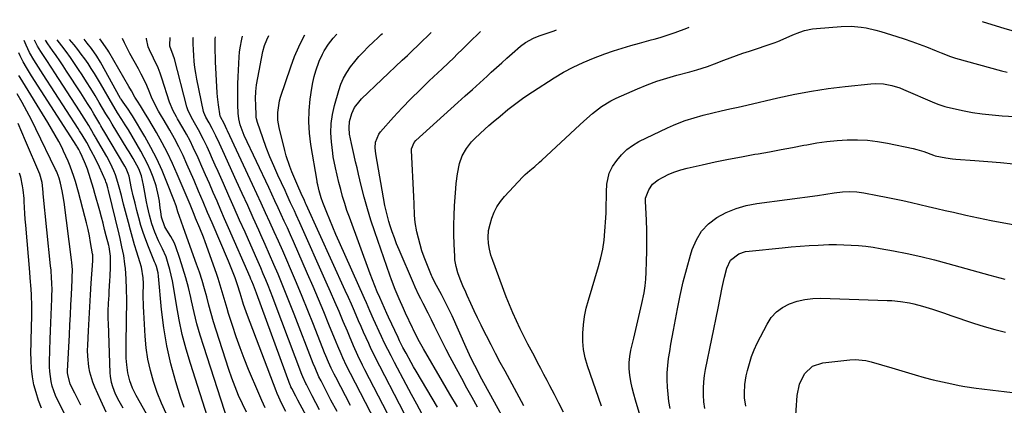
# Model space of a CAD drawing. Units: inches. Extents: x 1846868 to 1852104, y 405299 to 410700.
# Drawn here: x 1849923 to 1850349, y 410500 to 410666 of the extents above; entities that cross this region are included whole.
import ezdxf

# ---------------------------------------------------------------- set-up
doc = ezdxf.new("R2010")
doc.units = ezdxf.units.IN
doc.header["$MEASUREMENT"] = 0
doc.layers.add('7', color=7, linetype='Continuous')
doc.layers.add('8', color=7, linetype='Continuous')

msp = doc.modelspace()

# ---------------------------------------------------------------- linework, layer by layer
at = {"layer": '7', "color": 18}
for points in [[(1850158.23, 410496.59, 1844), (1850156.3, 410500.39, 1844), (1850154.34, 410504.17, 1844), (1850152.38, 410507.95, 1844), (1850151.18, 410510.26, 1844), (1850149.81, 410512.88, 1844), (1850148.44, 410515.49, 1844), (1850147.05, 410518.11, 1844), (1850145.66, 410520.72, 1844), (1850144.28, 410523.33, 1844), (1850142.91, 410525.96, 1844), (1850141.56, 410528.59, 1844), (1850139.51, 410532.67, 1844), (1850137.88, 410536.06, 1844), (1850136.32, 410539.49, 1844), (1850134.87, 410542.96, 1844), (1850133.49, 410546.46, 1844), (1850127.62, 410562.11, 1844), (1850126.82, 410564.55, 1844), (1850126.22, 410567.05, 1844), (1850125.83, 410569.59, 1844), (1850125.69, 410572.15, 1844), (1850125.86, 410575.14, 1844), (1850126.46, 410577.85, 1844), (1850127.26, 410580.48, 1844), (1850128.24, 410583.04, 1844), (1850129.43, 410585.47, 1844), (1850130.95, 410587.71, 1844), (1850132.69, 410589.83, 1844), (1850140.73, 410598.35, 1844), (1850141.7, 410599.33, 1844), (1850143.73, 410601.18, 1844), (1850145.86, 410602.92, 1844), (1850147.96, 410604.71, 1844), (1850148.97, 410605.64, 1844), (1850165.34, 410620.88, 1844), (1850167.15, 410622.53, 1844), (1850170.85, 410625.74, 1844), (1850174.69, 410628.76, 1844), (1850178.84, 410631.29, 1844), (1850181.04, 410632.36, 1844), (1850190.31, 410636.42, 1844), (1850194.49, 410638.13, 1844), (1850198.71, 410639.71, 1844), (1850203, 410641.08, 1844), (1850207.34, 410642.32, 1844), (1850212.95, 410643.77, 1844), (1850216.08, 410644.64, 1844), (1850220.71, 410646.14, 1844), (1850223.76, 410647.25, 1844), (1850227.73, 410648.8, 1844), (1850230.48, 410649.86, 1844), (1850233.23, 410650.88, 1844), (1850236.01, 410651.86, 1844), (1850238.79, 410652.81, 1844), (1850249.48, 410656.35, 1844), (1850251.1, 410656.91, 1844), (1850254.79, 410658.54, 1844), (1850257.69, 410659.81, 1844), (1850260.64, 410660.95, 1844), (1850262.71, 410661.63, 1844), (1850266.17, 410662.39, 1844), (1850267.93, 410662.6, 1844), (1850278.52, 410663.49, 1844), (1850282.86, 410663.6, 1844), (1850287.18, 410663.18, 1844), (1850289.33, 410662.8, 1844), (1850293.57, 410661.83, 1844), (1850295.67, 410661.24, 1844), (1850302.61, 410659.14, 1844), (1850305.87, 410658.1, 1844), (1850309.1, 410657.01, 1844), (1850312.3, 410655.83, 1844), (1850315.48, 410654.59, 1844), (1850319.75, 410652.86, 1844), (1850321.81, 410652.03, 1844), (1850325.95, 410650.43, 1844), (1850328.08, 410649.78, 1844), (1850347.94, 410644.29, 1844), (1850350.47, 410643.67, 1844)], [(1850339.7, 410665.58, 1842), (1850349.42, 410662.55, 1842), (1850353.1, 410661.6, 1842), (1850356.85, 410661.02, 1842), (1850358.84, 410660.9, 1842), (1850362.42, 410661.06, 1842), (1850367.06, 410661.92, 1842), (1850369.71, 410662.83, 1842), (1850371.02, 410663.34, 1842), (1850374.63, 410664.68, 1842), (1850377.49, 410665.71, 1842), (1850379.36, 410666.37, 1842)], [(1850060.2, 410496.78, 1822), (1850057.56, 410501.81, 1822), (1850053.26, 410510.06, 1822), (1850052.34, 410511.9, 1822), (1850050.66, 410515.68, 1822), (1850049.9, 410517.59, 1822), (1850041.63, 410538.96, 1822), (1850039.94, 410543.29, 1822), (1850038.21, 410547.62, 1822), (1850036.45, 410551.93, 1822), (1850034.66, 410556.22, 1822), (1850032.83, 410560.51, 1822), (1850030.99, 410564.78, 1822), (1850029.11, 410569.04, 1822), (1850027.22, 410573.29, 1822), (1850026.28, 410575.37, 1822), (1850023.9, 410580.65, 1822), (1850021.51, 410585.93, 1822), (1850019.11, 410591.21, 1822), (1850016.71, 410596.48, 1822), (1850010.71, 410609.63, 1822), (1850009.23, 410612.85, 1822), (1850007.74, 410616.06, 1822), (1850006.18, 410619.23, 1822), (1850004.79, 410621.73, 1822), (1850003.36, 410624.2, 1822), (1850002.49, 410626.21, 1822), (1850002.39, 410626.63, 1822), (1849999.53, 410640.68, 1822), (1849999.06, 410643.2, 1822), (1849998.66, 410645.74, 1822), (1849998.36, 410648.28, 1822), (1849998.12, 410650.84, 1822), (1849997.98, 410653.4, 1822), (1849997.91, 410655.97, 1822), (1849997.94, 410658.53, 1822), (1849997.96, 410658.84, 1822)], [(1850065.98, 410499.41, 1824), (1850059.61, 410511.66, 1824), (1850058.96, 410512.96, 1824), (1850057.69, 410515.57, 1824), (1850056.51, 410518.23, 1824), (1850055.39, 410520.91, 1824), (1850054.84, 410522.26, 1824), (1850050.02, 410534.42, 1824), (1850047.59, 410540.48, 1824), (1850045.13, 410546.53, 1824), (1850042.61, 410552.55, 1824), (1850040.05, 410558.55, 1824), (1850038.45, 410562.27, 1824), (1850036.66, 410566.4, 1824), (1850034.84, 410570.53, 1824), (1850033, 410574.64, 1824), (1850031.15, 410578.74, 1824), (1850029.27, 410582.83, 1824), (1850027.38, 410586.92, 1824), (1850025.49, 410591.01, 1824), (1850023.58, 410595.09, 1824), (1850012.69, 410618.34, 1824), (1850012.41, 410618.93, 1824), (1850011.24, 410621.39, 1824), (1850009.69, 410624.28, 1824), (1850009.61, 410624.59, 1824), (1850008.79, 410629.48, 1824), (1850008.39, 410632.98, 1824), (1850008.27, 410634.73, 1824), (1850007.57, 410648.08, 1824), (1850007.49, 410649.8, 1824), (1850007.41, 410653.25, 1824), (1850007.42, 410658.11, 1824), (1850007.53, 410659.03, 1824)], [(1850078.96, 410488.18, 1826), (1850065.96, 410513.26, 1826), (1850064.29, 410516.62, 1826), (1850062.71, 410520.01, 1826), (1850061.95, 410521.73, 1826), (1850060.48, 410525.17, 1826), (1850059.77, 410526.91, 1826), (1850056.7, 410534.45, 1826), (1850054.45, 410539.95, 1826), (1850052.16, 410545.44, 1826), (1850049.82, 410550.9, 1826), (1850047.45, 410556.35, 1826), (1850041.3, 410570.37, 1826), (1850040, 410573.31, 1826), (1850038.69, 410576.25, 1826), (1850037.36, 410579.17, 1826), (1850036.02, 410582.1, 1826), (1850034.67, 410585.01, 1826), (1850033.32, 410587.93, 1826), (1850031.96, 410590.84, 1826), (1850030.59, 410593.75, 1826), (1850020, 410616.22, 1826), (1850019.49, 410617.37, 1826), (1850018.22, 410620.95, 1826), (1850017.68, 410623.42, 1826), (1850017.43, 410625.93, 1826), (1850017.28, 410629.47, 1826), (1850017.2, 410632.51, 1826), (1850017.18, 410635.55, 1826), (1850017.24, 410638.59, 1826), (1850017.37, 410641.62, 1826), (1850017.84, 410650.35, 1826), (1850017.99, 410652.26, 1826), (1850018.21, 410654.15, 1826), (1850018.92, 410657.89, 1826), (1850019.25, 410659.26, 1826)], [(1850091.86, 410477.01, 1828), (1850072.31, 410514.87, 1828), (1850071.27, 410516.91, 1828), (1850069.27, 410521.04, 1828), (1850067.37, 410525.22, 1828), (1850065.55, 410529.42, 1828), (1850064.66, 410531.54, 1828), (1850062.87, 410535.83, 1828), (1850061.08, 410540.09, 1828), (1850059.26, 410544.34, 1828), (1850057.42, 410548.57, 1828), (1850055.55, 410552.8, 1828), (1850044.1, 410578.43, 1828), (1850042.51, 410581.94, 1828), (1850041.71, 410583.7, 1828), (1850040.1, 410587.19, 1828), (1850038.48, 410590.69, 1828), (1850037.67, 410592.44, 1828), (1850034.57, 410599.13, 1828), (1850032.81, 410603.09, 1828), (1850031.13, 410607.09, 1828), (1850029.56, 410611.13, 1828), (1850028.08, 410615.21, 1828), (1850025.75, 410621.91, 1828), (1850025.34, 410623.43, 1828), (1850025.23, 410624.2, 1828), (1850025.16, 410624.99, 1828), (1850024.96, 410629.36, 1828), (1850024.93, 410632.33, 1828), (1850025.05, 410635.29, 1828), (1850025.38, 410638.23, 1828), (1850025.85, 410641.16, 1828), (1850028.12, 410652.66, 1828), (1850028.78, 410655.17, 1828), (1850029.72, 410657.59, 1828), (1850030.71, 410659.49, 1828)], [(1850097.12, 410495.68, 1832), (1850094.74, 410499.95, 1832), (1850092.4, 410504.24, 1832), (1850090.09, 410508.55, 1832), (1850085.03, 410518.11, 1832), (1850083.59, 410520.88, 1832), (1850082.17, 410523.67, 1832), (1850080.8, 410526.48, 1832), (1850079.46, 410529.3, 1832), (1850078.47, 410531.43, 1832), (1850076.84, 410534.98, 1832), (1850076.05, 410536.76, 1832), (1850074.47, 410540.33, 1832), (1850072.89, 410543.9, 1832), (1850072.09, 410545.68, 1832), (1850061.05, 410570.32, 1832), (1850059.67, 410573.44, 1832), (1850058.33, 410576.57, 1832), (1850057.03, 410579.73, 1832), (1850055.76, 410582.89, 1832), (1850054.03, 410587.28, 1832), (1850053.33, 410589.26, 1832), (1850052.49, 410592.3, 1832), (1850051.84, 410594.91, 1832), (1850051.62, 410595.96, 1832), (1850051.53, 410596.49, 1832), (1850048.82, 410612.3, 1832), (1850048.21, 410617.22, 1832), (1850047.93, 410622.13, 1832), (1850048.11, 410627.05, 1832), (1850048.6, 410631.98, 1832), (1850049.31, 410636.71, 1832), (1850049.77, 410639.25, 1832), (1850050.34, 410641.76, 1832), (1850051.07, 410644.23, 1832), (1850052.53, 410648.36, 1832), (1850053.87, 410651.43, 1832), (1850054.67, 410652.9, 1832), (1850056.47, 410655.73, 1832), (1850058.54, 410658.37, 1832), (1850060.13, 410660.07, 1832)], [(1850103.72, 410498.7, 1834), (1850094.5, 410514.23, 1834), (1850093.37, 410516.16, 1834), (1850092.26, 410518.1, 1834), (1850090.1, 410522.02, 1834), (1850088.77, 410524.53, 1834), (1850087.31, 410527.42, 1834), (1850086.61, 410528.88, 1834), (1850082.48, 410537.64, 1834), (1850081.7, 410539.31, 1834), (1850080.7, 410541.55, 1834), (1850078.73, 410546.1, 1834), (1850077.65, 410548.67, 1834), (1850076.6, 410551.24, 1834), (1850075.58, 410553.84, 1834), (1850074.59, 410556.44, 1834), (1850065.55, 410580.88, 1834), (1850064.5, 410583.87, 1834), (1850063.51, 410586.88, 1834), (1850062.62, 410589.92, 1834), (1850061.79, 410592.97, 1834), (1850061.03, 410595.98, 1834), (1850060.24, 410599.12, 1834), (1850059.47, 410602.27, 1834), (1850058.55, 410607.04, 1834), (1850058.34, 410608.64, 1834), (1850057.77, 410613.47, 1834), (1850057.54, 410617.47, 1834), (1850057.64, 410621.44, 1834), (1850058.2, 410625.38, 1834), (1850059.09, 410629.28, 1834), (1850060.96, 410635.72, 1834), (1850061.91, 410638.43, 1834), (1850063.04, 410641.05, 1834), (1850064.44, 410643.53, 1834), (1850066.03, 410645.92, 1834), (1850066.09, 410646, 1834), (1850067.84, 410648.23, 1834), (1850069.67, 410650.4, 1834), (1850071.6, 410652.48, 1834), (1850073.6, 410654.5, 1834), (1850076.13, 410656.92, 1834), (1850077.72, 410658.43, 1834), (1850079.31, 410659.94, 1834), (1850079.86, 410660.46, 1834)], [(1850112.33, 410498.81, 1836), (1850109.12, 410504.36, 1836), (1850105.9, 410509.89, 1836), (1850097.69, 410523.89, 1836), (1850097.1, 410524.92, 1836), (1850095.93, 410527.01, 1836), (1850094.03, 410530.64, 1836), (1850093.13, 410532.52, 1836), (1850092.91, 410532.99, 1836), (1850089.89, 410539.41, 1836), (1850088.95, 410541.44, 1836), (1850087.13, 410545.52, 1836), (1850085.39, 410549.64, 1836), (1850083.78, 410553.8, 1836), (1850083.03, 410555.9, 1836), (1850076.52, 410574.6, 1836), (1850074.87, 410579.57, 1836), (1850073.33, 410584.58, 1836), (1850071.94, 410589.62, 1836), (1850070.65, 410594.7, 1836), (1850069.49, 410599.6, 1836), (1850068.86, 410602.25, 1836), (1850068.24, 410604.9, 1836), (1850067.62, 410607.55, 1836), (1850067.01, 410610.2, 1836), (1850066.4, 410612.81, 1836), (1850065.65, 410616.87, 1836), (1850065.41, 410619.6, 1836), (1850065.64, 410622.3, 1836), (1850066.57, 410625.79, 1836), (1850067.75, 410628.41, 1836), (1850070.17, 410631.43, 1836), (1850070.86, 410632.12, 1836), (1850088.45, 410648.8, 1836), (1850090.68, 410650.93, 1836), (1850092.91, 410653.06, 1836), (1850095.13, 410655.2, 1836), (1850097.34, 410657.34, 1836), (1850099.18, 410659.14, 1836), (1850100.98, 410660.87, 1836)], [(1850121.04, 410498.7, 1838), (1850118.75, 410502.83, 1838), (1850116.47, 410506.97, 1838), (1850114.2, 410511.11, 1838), (1850111.94, 410515.26, 1838), (1850110.88, 410517.22, 1838), (1850109.17, 410520.4, 1838), (1850107.5, 410523.6, 1838), (1850105.87, 410526.82, 1838), (1850104.26, 410530.06, 1838), (1850102.48, 410533.71, 1838), (1850101.07, 410536.54, 1838), (1850099.64, 410539.35, 1838), (1850097.49, 410543.57, 1838), (1850096.5, 410545.55, 1838), (1850095.66, 410547.25, 1838), (1850094.06, 410550.69, 1838), (1850093.3, 410552.42, 1838), (1850087.08, 410566.82, 1838), (1850086.02, 410569.37, 1838), (1850085.02, 410571.95, 1838), (1850084.1, 410574.55, 1838), (1850083.24, 410577.18, 1838), (1850082.66, 410579.05, 1838), (1850081.7, 410582.49, 1838), (1850080.97, 410585.98, 1838), (1850076.98, 410608.36, 1838), (1850076.75, 410610.89, 1838), (1850076.93, 410613.42, 1838), (1850078.28, 410616.86, 1838), (1850079.04, 410617.86, 1838), (1850084.69, 410624.17, 1838), (1850088.42, 410628.22, 1838), (1850092.23, 410632.2, 1838), (1850096.14, 410636.08, 1838), (1850100.12, 410639.9, 1838), (1850105.77, 410645.16, 1838), (1850108.34, 410647.59, 1838), (1850110.88, 410650.05, 1838), (1850112.14, 410651.29, 1838), (1850114.67, 410653.77, 1838), (1850115.93, 410655.01, 1838), (1850118.88, 410657.91, 1838), (1850120.71, 410659.69, 1838), (1850122.4, 410661.3, 1838)], [(1850141.11, 410499.31, 1842), (1850132.96, 410514.24, 1842), (1850130.91, 410518.05, 1842), (1850128.88, 410521.88, 1842), (1850126.9, 410525.72, 1842), (1850124.94, 410529.58, 1842), (1850124.14, 410531.18, 1842), (1850122.61, 410534.26, 1842), (1850121.11, 410537.35, 1842), (1850119.64, 410540.45, 1842), (1850118.18, 410543.56, 1842), (1850116.58, 410547.03, 1842), (1850115.95, 410548.41, 1842), (1850114.7, 410551.19, 1842), (1850113.47, 410554.05, 1842), (1850112.5, 410556.8, 1842), (1850111.74, 410559.62, 1842), (1850111.29, 410562.49, 1842), (1850111.17, 410563.94, 1842), (1850110.93, 410569.3, 1842), (1850110.81, 410573.44, 1842), (1850110.79, 410577.57, 1842), (1850110.91, 410581.71, 1842), (1850111.13, 410585.84, 1842), (1850111.67, 410593.38, 1842), (1850111.85, 410595.49, 1842), (1850112.36, 410599.7, 1842), (1850113.2, 410604.15, 1842), (1850114.44, 410607.52, 1842), (1850116.26, 410610.65, 1842), (1850118.5, 410613.49, 1842), (1850119.76, 410614.81, 1842), (1850122.39, 410617.31, 1842), (1850125.99, 410620.57, 1842), (1850127.82, 410622.17, 1842), (1850130.79, 410624.7, 1842), (1850134.17, 410627.47, 1842), (1850137.62, 410630.15, 1842), (1850141.18, 410632.68, 1842), (1850144.8, 410635.12, 1842), (1850154.2, 410641.17, 1842), (1850158.3, 410643.62, 1842), (1850162.48, 410645.88, 1842), (1850166.81, 410647.87, 1842), (1850171.22, 410649.68, 1842), (1850176.24, 410651.54, 1842), (1850179.95, 410652.85, 1842), (1850183.69, 410654.1, 1842), (1850187.46, 410655.23, 1842), (1850191.25, 410656.28, 1842), (1850196.23, 410657.59, 1842), (1850197.55, 410657.95, 1842), (1850200.19, 410658.7, 1842), (1850202.8, 410659.5, 1842), (1850206.69, 410660.85, 1842), (1850211.69, 410662.7, 1842), (1850212.65, 410663.08, 1842)], [(1849988.64, 410476.38, 1802), (1849973.21, 410503.81, 1802), (1849971.65, 410506.92, 1802), (1849970.4, 410510.18, 1802), (1849969.52, 410513.55, 1802), (1849969.08, 410517, 1802), (1849968.92, 410519.94, 1802), (1849968.82, 410524.23, 1802), (1849968.83, 410526.38, 1802), (1849969.1, 410545.19, 1802), (1849969.07, 410549.71, 1802), (1849968.84, 410554.23, 1802), (1849968.52, 410558.75, 1802), (1849968.34, 410560.63, 1802), (1849967.81, 410564.34, 1802), (1849967.04, 410568.03, 1802), (1849966.2, 410571.7, 1802), (1849965.76, 410573.53, 1802), (1849961.21, 410592.48, 1802), (1849960.93, 410593.57, 1802), (1849960.45, 410595.19, 1802), (1849960.06, 410596.25, 1802), (1849959.85, 410596.77, 1802), (1849957.26, 410602.62, 1802), (1849955.6, 410606.16, 1802), (1849953.77, 410609.62, 1802), (1849951.77, 410613.22, 1802), (1849949.78, 410616.52, 1802), (1849948.65, 410618.35, 1802), (1849948.07, 410619.26, 1802), (1849932.92, 410642.72, 1802), (1849930.91, 410645.85, 1802), (1849928.93, 410648.99, 1802), (1849927.06, 410652.19, 1802), (1849925.49, 410655.39, 1802), (1849924.61, 410657.39, 1802)], [(1849986.22, 410495.91, 1804), (1849984.11, 410500.44, 1804), (1849982.28, 410505.09, 1804), (1849980.65, 410509.83, 1804), (1849979.33, 410514.65, 1804), (1849978.26, 410519.53, 1804), (1849977.55, 410524.46, 1804), (1849977.08, 410529.45, 1804), (1849976.48, 410539.87, 1804), (1849976.36, 410542.33, 1804), (1849976.26, 410547.25, 1804), (1849976.32, 410552.24, 1804), (1849976.26, 410554.63, 1804), (1849975.47, 410559.34, 1804), (1849974.82, 410561.64, 1804), (1849973.52, 410565.72, 1804), (1849972.53, 410568.91, 1804), (1849971.57, 410572.11, 1804), (1849970.67, 410575.33, 1804), (1849969.81, 410578.56, 1804), (1849967.74, 410586.56, 1804), (1849966.79, 410590.27, 1804), (1849965.85, 410593.98, 1804), (1849965.3, 410595.98, 1804), (1849964.19, 410599.29, 1804), (1849963.55, 410600.91, 1804), (1849962.1, 410604.08, 1804), (1849960.45, 410607.16, 1804), (1849955.64, 410615.5, 1804), (1849955.46, 410615.81, 1804), (1849954.74, 410617.04, 1804), (1849952.63, 410620.57, 1804), (1849950.68, 410623.78, 1804), (1849948.66, 410626.96, 1804), (1849937.97, 410643.43, 1804), (1849936.73, 410645.33, 1804), (1849934.21, 410649.14, 1804), (1849931.92, 410652.56, 1804), (1849930.49, 410654.86, 1804), (1849929.25, 410657.27, 1804), (1849929.16, 410657.48, 1804)], [(1849993.92, 410498.56, 1806), (1849992.37, 410503.09, 1806), (1849990.32, 410509.74, 1806), (1849988.2, 410517.43, 1806), (1849986.42, 410525.19, 1806), (1849985.13, 410533.04, 1806), (1849984.18, 410540.96, 1806), (1849982.9, 410555.34, 1806), (1849982.69, 410556.88, 1806), (1849982.01, 410559.61, 1806), (1849981.52, 410560.75, 1806), (1849981.26, 410561.32, 1806), (1849981.14, 410561.61, 1806), (1849978.52, 410568.04, 1806), (1849977.33, 410571.13, 1806), (1849976.22, 410574.24, 1806), (1849975.23, 410577.39, 1806), (1849974.32, 410580.57, 1806), (1849973.48, 410583.81, 1806), (1849972.69, 410586.98, 1806), (1849971.94, 410590.17, 1806), (1849971.23, 410593.37, 1806), (1849970.1, 410598.6, 1806), (1849969.79, 410599.76, 1806), (1849968.91, 410601.98, 1806), (1849968.33, 410603.03, 1806), (1849959.22, 410618.32, 1806), (1849958.96, 410618.76, 1806), (1849957.92, 410620.51, 1806), (1849957.4, 410621.38, 1806), (1849954.92, 410625.57, 1806), (1849953.54, 410627.88, 1806), (1849952.13, 410630.17, 1806), (1849950.7, 410632.44, 1806), (1849949.24, 410634.7, 1806), (1849943.07, 410644.14, 1806), (1849941.57, 410646.39, 1806), (1849940.06, 410648.63, 1806), (1849938.51, 410650.85, 1806), (1849936.95, 410653.06, 1806), (1849934.88, 410655.93, 1806), (1849933.86, 410657.49, 1806), (1849933.9, 410657.58, 1806)], [(1850005.17, 410491.29, 1808), (1849996.69, 410517.58, 1808), (1849994.84, 410523.84, 1808), (1849993.17, 410530.16, 1808), (1849991.81, 410536.54, 1808), (1849990.64, 410542.97, 1808), (1849989.39, 410550.86, 1808), (1849988.94, 410553.37, 1808), (1849988.42, 410555.85, 1808), (1849987.78, 410558.32, 1808), (1849987.08, 410560.76, 1808), (1849986.12, 410563.81, 1808), (1849984.61, 410567.28, 1808), (1849982.89, 410570.67, 1808), (1849981.24, 410574.43, 1808), (1849979.95, 410578.07, 1808), (1849978.93, 410581.81, 1808), (1849978.09, 410585.6, 1808), (1849977.72, 410587.5, 1808), (1849976.72, 410593.12, 1808), (1849976.43, 410594.77, 1808), (1849975.53, 410598.85, 1808), (1849974.33, 410601.9, 1808), (1849971.93, 410606.27, 1808), (1849970.22, 410609.13, 1808), (1849969.36, 410610.56, 1808), (1849962.81, 410621.16, 1808), (1849961.43, 410623.41, 1808), (1849960.09, 410625.68, 1808), (1849957.22, 410630.59, 1808), (1849955.42, 410633.6, 1808), (1849953.6, 410636.59, 1808), (1849951.72, 410639.55, 1808), (1849949.81, 410642.49, 1808), (1849948.24, 410644.87, 1808), (1849946.48, 410647.46, 1808), (1849944.69, 410650.03, 1808), (1849942.84, 410652.56, 1808), (1849940.95, 410655.07, 1808), (1849938.94, 410657.68, 1808)], [(1850020.97, 410496.55, 1812), (1850019.21, 410500.15, 1812), (1850017.58, 410503.81, 1812), (1850016.04, 410507.5, 1812), (1850014.65, 410511.25, 1812), (1850013.34, 410515.04, 1812), (1850007.86, 410532.06, 1812), (1850006.75, 410535.62, 1812), (1850005.69, 410539.19, 1812), (1850004.69, 410542.78, 1812), (1850003.74, 410546.39, 1812), (1850002.76, 410549.99, 1812), (1850001.72, 410553.56, 1812), (1850000.58, 410557.11, 1812), (1849999.37, 410560.64, 1812), (1849993.73, 410576.28, 1812), (1849992.64, 410579.14, 1812), (1849991.31, 410583.19, 1812), (1849990.49, 410585.8, 1812), (1849989.55, 410588.37, 1812), (1849986.54, 410596.09, 1812), (1849984.41, 410601.16, 1812), (1849982.13, 410606.16, 1812), (1849979.6, 410611.04, 1812), (1849976.91, 410615.84, 1812), (1849971.64, 410624.73, 1812), (1849971.05, 410625.7, 1812), (1849969.78, 410627.59, 1812), (1849967.51, 410630.65, 1812), (1849966.67, 410631.96, 1812), (1849966.47, 410632.29, 1812), (1849957.69, 410647.97, 1812), (1849956.14, 410650.55, 1812), (1849953.83, 410653.84, 1812), (1849951.92, 410656.21, 1812), (1849950.62, 410657.91, 1812)], [(1850029.03, 410498.46, 1814), (1850027.62, 410501.56, 1814), (1850026.26, 410504.67, 1814), (1850021.9, 410515.06, 1814), (1850020, 410519.73, 1814), (1850018.2, 410524.44, 1814), (1850016.52, 410529.2, 1814), (1850014.93, 410533.99, 1814), (1850013.24, 410539.3, 1814), (1850012.57, 410541.46, 1814), (1850011.29, 410545.79, 1814), (1850010.05, 410550.13, 1814), (1850008.69, 410554.44, 1814), (1850007.96, 410556.58, 1814), (1850003.11, 410570.21, 1814), (1850002.38, 410572.21, 1814), (1850000.82, 410576.16, 1814), (1849998.96, 410580.55, 1814), (1849998.33, 410582.03, 1814), (1849996.83, 410585.73, 1814), (1849996.52, 410586.47, 1814), (1849991.02, 410599.58, 1814), (1849988.98, 410604.17, 1814), (1849986.82, 410608.71, 1814), (1849984.48, 410613.15, 1814), (1849982.02, 410617.53, 1814), (1849978.65, 410623.24, 1814), (1849976.87, 410626.19, 1814), (1849975.03, 410629.09, 1814), (1849973.73, 410631.11, 1814), (1849972.66, 410632.89, 1814), (1849971.11, 410635.61, 1814), (1849970.07, 410637.42, 1814), (1849961.35, 410652.42, 1814), (1849960.86, 410653.23, 1814), (1849958.14, 410657.09, 1814), (1849957.51, 410658.04, 1814)], [(1850038.03, 410496.89, 1816), (1850036.3, 410500.15, 1816), (1850034.26, 410504.63, 1816), (1850033.81, 410505.78, 1816), (1850021.41, 410538.4, 1816), (1850020.82, 410540, 1816), (1850019.71, 410543.2, 1816), (1850018.62, 410546.63, 1816), (1850018.18, 410548.07, 1816), (1850017.11, 410551.67, 1816), (1850016.06, 410554.64, 1816), (1850014.69, 410558.28, 1816), (1850013.2, 410561.88, 1816), (1850006.04, 410578.43, 1816), (1850004.09, 410583, 1816), (1850002.17, 410587.59, 1816), (1850000.24, 410592.18, 1816), (1849998.28, 410596.75, 1816), (1849995.19, 410603.88, 1816), (1849993.48, 410607.63, 1816), (1849991.68, 410611.34, 1816), (1849989.74, 410614.99, 1816), (1849987.71, 410618.58, 1816), (1849984.87, 410623.41, 1816), (1849984.2, 410624.56, 1816), (1849982.87, 410626.86, 1816), (1849980.98, 410630.38, 1816), (1849979.89, 410632.81, 1816), (1849978.84, 410635.38, 1816), (1849977.77, 410637.87, 1816), (1849976.64, 410640.34, 1816), (1849975.42, 410642.77, 1816), (1849974.15, 410645.18, 1816), (1849970.5, 410651.8, 1816), (1849969.29, 410654.05, 1816), (1849968.12, 410656.32, 1816), (1849967.31, 410658.24, 1816)], [(1850072.89, 410446.84, 1818), (1850043.28, 410501.69, 1818), (1850042.3, 410503.52, 1818), (1850040.55, 410506.85, 1818), (1850040.23, 410507.53, 1818), (1850040.08, 410507.88, 1818), (1850040.01, 410508.05, 1818), (1850039.94, 410508.23, 1818), (1850025.3, 410548.03, 1818), (1850023.97, 410551.49, 1818), (1850023.26, 410553.21, 1818), (1850022.9, 410554.06, 1818), (1850022.53, 410554.91, 1818), (1850013.16, 410576.37, 1818), (1850011.5, 410580.17, 1818), (1850009.85, 410583.97, 1818), (1850008.21, 410587.78, 1818), (1850006.58, 410591.59, 1818), (1850004.91, 410595.46, 1818), (1850003.28, 410599.19, 1818), (1850001.65, 410602.91, 1818), (1850000, 410606.63, 1818), (1849997.95, 410611.09, 1818), (1849996.52, 410613.98, 1818), (1849995, 410616.82, 1818), (1849993.4, 410619.63, 1818), (1849991.16, 410623.45, 1818), (1849990.65, 410624.33, 1818), (1849989.18, 410627, 1818), (1849987.62, 410630.73, 1818), (1849984.3, 410641.06, 1818), (1849983.53, 410643.29, 1818), (1849982.69, 410645.49, 1818), (1849980.75, 410649.79, 1818), (1849978.98, 410653.38, 1818), (1849978.4, 410654.7, 1818), (1849977.62, 410658.16, 1818), (1849977.62, 410658.44, 1818)], [(1849960.25, 410496.59, 1798), (1849957.92, 410501.56, 1798), (1849955.33, 410507.31, 1798), (1849954.46, 410509.47, 1798), (1849953.14, 410513.92, 1798), (1849952.69, 410516.21, 1798), (1849952.22, 410520.84, 1798), (1849952.17, 410523.17, 1798), (1849952.22, 410525.51, 1798), (1849952.53, 410531.71, 1798), (1849952.81, 410536.89, 1798), (1849953.1, 410542.08, 1798), (1849953.42, 410547.26, 1798), (1849953.76, 410552.44, 1798), (1849954.41, 410562.05, 1798), (1849954.45, 410562.8, 1798), (1849954.44, 410563.94, 1798), (1849954.37, 410564.69, 1798), (1849954.32, 410565.06, 1798), (1849953.46, 410569.98, 1798), (1849952.93, 410572.8, 1798), (1849952.35, 410575.62, 1798), (1849951.7, 410578.42, 1798), (1849951, 410581.2, 1798), (1849948.23, 410591.72, 1798), (1849946.93, 410596.29, 1798), (1849946.2, 410598.55, 1798), (1849944.62, 410603.02, 1798), (1849943.74, 410605.23, 1798), (1849941.76, 410609.53, 1798), (1849941.07, 410610.9, 1798), (1849939.63, 410613.69, 1798), (1849938.14, 410616.44, 1798), (1849936.58, 410619.16, 1798), (1849934.96, 410621.85, 1798), (1849922.89, 410641.33, 1798), (1849922.36, 410642.2, 1798)], [(1850174.73, 410499.13, 1846), (1850168.68, 410516.62, 1846), (1850167.7, 410520.09, 1846), (1850166.99, 410523.6, 1846), (1850166.68, 410527.16, 1846), (1850166.65, 410530.77, 1846), (1850166.95, 410534.39, 1846), (1850167.43, 410537.97, 1846), (1850168.18, 410541.51, 1846), (1850169.1, 410545.01, 1846), (1850173.49, 410559.53, 1846), (1850174.5, 410563.31, 1846), (1850175.32, 410567.13, 1846), (1850175.88, 410571, 1846), (1850176.26, 410574.9, 1846), (1850176.63, 410580.71, 1846), (1850176.74, 410582.75, 1846), (1850176.84, 410586.86, 1846), (1850176.87, 410588.91, 1846), (1850176.92, 410591.86, 1846), (1850177.11, 410595.19, 1846), (1850178.01, 410600.01, 1846), (1850179.53, 410602.88, 1846), (1850181.37, 410605.48, 1846), (1850183.41, 410607.94, 1846), (1850185.66, 410610.16, 1846), (1850188.22, 410612.01, 1846), (1850190.99, 410613.62, 1846), (1850203.39, 410619.58, 1846), (1850205.88, 410620.71, 1846), (1850208.39, 410621.76, 1846), (1850210.95, 410622.7, 1846), (1850214.92, 410623.98, 1846), (1850218.79, 410625.09, 1846), (1850222.94, 410626.13, 1846), (1850226.62, 410626.97, 1846), (1850230.31, 410627.78, 1846), (1850233.99, 410628.58, 1846), (1850237.67, 410629.43, 1846), (1850251.19, 410632.59, 1846), (1850258.42, 410634.14, 1846), (1850265.68, 410635.51, 1846), (1850272.99, 410636.6, 1846), (1850280.33, 410637.5, 1846), (1850291.4, 410638.66, 1846), (1850293.22, 410638.77, 1846), (1850296.85, 410638.61, 1846), (1850300.44, 410637.93, 1846), (1850303.93, 410636.85, 1846), (1850305.63, 410636.18, 1846), (1850319.04, 410630.39, 1846), (1850320.88, 410629.62, 1846), (1850323.4, 410628.76, 1846), (1850324.04, 410628.6, 1846), (1850331.18, 410627.07, 1846), (1850335.41, 410626.27, 1846), (1850339.66, 410625.6, 1846), (1850343.94, 410625.14, 1846), (1850348.23, 410624.81, 1846), (1850369.86, 410623.68, 1846)], [(1849949.18, 410499.51, 1796), (1849947.86, 410502.11, 1796), (1849946.56, 410504.71, 1796), (1849944.64, 410508.62, 1796), (1849943.53, 410512.82, 1796), (1849943.5, 410513.55, 1796), (1849943.51, 410514.28, 1796), (1849944.26, 410529.98, 1796), (1849944.47, 410534.31, 1796), (1849944.68, 410538.64, 1796), (1849944.91, 410542.96, 1796), (1849945.14, 410547.29, 1796), (1849945.49, 410553.78, 1796), (1849945.54, 410554.86, 1796), (1849945.55, 410558.12, 1796), (1849945.33, 410561.37, 1796), (1849945.21, 410562.45, 1796), (1849941.99, 410587.41, 1796), (1849941.48, 410590.68, 1796), (1849941.17, 410592.3, 1796), (1849940.43, 410595.6, 1796), (1849939.79, 410597.86, 1796), (1849938.95, 410600.06, 1796), (1849938.64, 410600.78, 1796), (1849938.31, 410601.49, 1796), (1849929.78, 410619.18, 1796), (1849927.87, 410623.02, 1796), (1849925.9, 410626.82, 1796), (1849923.82, 410630.58, 1796), (1849921.68, 410634.29, 1796)], [(1849948.8, 410482.85, 1794), (1849939.14, 410501.88, 1794), (1849938.25, 410503.82, 1794), (1849936.86, 410507.82, 1794), (1849936.35, 410509.89, 1794), (1849935.76, 410514.1, 1794), (1849935.66, 410516.22, 1794), (1849935.66, 410518.35, 1794), (1849936, 410528.19, 1794), (1849936.13, 410531.68, 1794), (1849936.26, 410535.18, 1794), (1849936.4, 410538.67, 1794), (1849936.54, 410542.17, 1794), (1849936.68, 410545.6, 1794), (1849936.73, 410547.37, 1794), (1849936.75, 410549.15, 1794), (1849936.67, 410552.71, 1794), (1849936.58, 410554.49, 1794), (1849936.32, 410558.04, 1794), (1849936.15, 410559.81, 1794), (1849932.93, 410590.96, 1794), (1849932.85, 410591.78, 1794), (1849932.5, 410595.93, 1794), (1849931.51, 410599.51, 1794), (1849925.28, 410614.02, 1794), (1849923.66, 410617.74, 1794), (1849922.01, 410621.45, 1794)], [(1850192.4, 410492.04, 1848), (1850189.46, 410501.72, 1848), (1850188.71, 410504.39, 1848), (1850188.04, 410507.08, 1848), (1850187.49, 410509.79, 1848), (1850187.02, 410512.52, 1848), (1850186.77, 410515.26, 1848), (1850186.73, 410517.99, 1848), (1850187.01, 410520.71, 1848), (1850187.49, 410523.42, 1848), (1850188.7, 410528.53, 1848), (1850189.59, 410532.3, 1848), (1850190.48, 410536.06, 1848), (1850191.35, 410539.83, 1848), (1850192.22, 410543.6, 1848), (1850193.2, 410548.24, 1848), (1850193.67, 410551.17, 1848), (1850193.97, 410554.13, 1848), (1850194.15, 410557.1, 1848), (1850194.3, 410561.73, 1848), (1850194.4, 410566.2, 1848), (1850194.43, 410570.67, 1848), (1850194.35, 410575.13, 1848), (1850194.21, 410579.6, 1848), (1850193.84, 410587.91, 1848), (1850193.84, 410589.15, 1848), (1850195.18, 410592.69, 1848), (1850196.88, 410595.25, 1848), (1850199.3, 410597.14, 1848), (1850201.42, 410598.29, 1848), (1850203.92, 410599.52, 1848), (1850206.48, 410600.61, 1848), (1850209.12, 410601.47, 1848), (1850211.81, 410602.18, 1848), (1850218.36, 410603.62, 1848), (1850224.03, 410604.83, 1848), (1850229.71, 410605.99, 1848), (1850235.4, 410607.08, 1848), (1850241.11, 410608.12, 1848), (1850242.58, 410608.38, 1848), (1850247.55, 410609.27, 1848), (1850252.53, 410610.18, 1848), (1850257.49, 410611.1, 1848), (1850262.46, 410612.05, 1848), (1850263.71, 410612.29, 1848), (1850268.06, 410613.03, 1848), (1850272.42, 410613.65, 1848), (1850276.8, 410614.06, 1848), (1850281.2, 410614.35, 1848), (1850285.6, 410614.38, 1848), (1850289.98, 410614.19, 1848), (1850294.34, 410613.67, 1848), (1850298.67, 410612.94, 1848), (1850309.76, 410610.63, 1848), (1850311.29, 410610.27, 1848), (1850314.3, 410609.38, 1848), (1850318.51, 410607.8, 1848), (1850319.34, 410607.48, 1848), (1850323.84, 410606.6, 1848), (1850326.72, 410606.22, 1848), (1850328.17, 410606.08, 1848), (1850336.45, 410605.46, 1848), (1850342.04, 410605.01, 1848), (1850347.63, 410604.52, 1848), (1850353.21, 410603.97, 1848)], [(1849932.19, 410498.35, 1792), (1849930.86, 410501.62, 1792), (1849929.81, 410504.99, 1792), (1849928.93, 410508.42, 1792), (1849928.31, 410511.9, 1792), (1849927.85, 410515.41, 1792), (1849927.65, 410518.94, 1792), (1849927.61, 410522.48, 1792), (1849927.7, 410526.37, 1792), (1849927.77, 410529.05, 1792), (1849927.83, 410531.72, 1792), (1849927.91, 410534.4, 1792), (1849927.98, 410537.07, 1792), (1849928.03, 410539.96, 1792), (1849928.02, 410542.42, 1792), (1849927.85, 410547.33, 1792), (1849927.69, 410549.79, 1792), (1849927.34, 410554.69, 1792), (1849927.13, 410557.15, 1792), (1849925.37, 410577.51, 1792), (1849925.16, 410580.04, 1792), (1849924.97, 410582.57, 1792), (1849924.82, 410585.11, 1792), (1849924.68, 410587.64, 1792), (1849924.61, 410589, 1792), (1849924.28, 410592.7, 1792), (1849924, 410594.53, 1792), (1849923.21, 410598.17, 1792), (1849922.71, 410599.95, 1792)], [(1850219.44, 410498.11, 1852), (1850219.1, 410500.98, 1852), (1850218.91, 410503.86, 1852), (1850218.91, 410506.9, 1852), (1850219.05, 410509.63, 1852), (1850219.38, 410512.35, 1852), (1850219.84, 410515.05, 1852), (1850225.29, 410541.5, 1852), (1850226.2, 410546.01, 1852), (1850227.07, 410550.53, 1852), (1850227.58, 410553.08, 1852), (1850228.02, 410555.03, 1852), (1850229.08, 410558.9, 1852), (1850230.69, 410562.39, 1852), (1850234.28, 410565.05, 1852), (1850237.18, 410566.01, 1852), (1850238.7, 410566.26, 1852), (1850252.94, 410567.69, 1852), (1850256.86, 410568.05, 1852), (1850260.77, 410568.38, 1852), (1850264.69, 410568.63, 1852), (1850268.62, 410568.85, 1852), (1850273.28, 410569.03, 1852), (1850276.47, 410569.07, 1852), (1850279.66, 410569.01, 1852), (1850282.84, 410568.88, 1852), (1850286.02, 410568.65, 1852), (1850289.19, 410568.34, 1852), (1850292.35, 410567.9, 1852), (1850295.49, 410567.39, 1852), (1850301.17, 410566.35, 1852), (1850307.12, 410565.18, 1852), (1850313.05, 410563.89, 1852), (1850318.95, 410562.44, 1852), (1850324.81, 410560.89, 1852), (1850343.01, 410555.78, 1852), (1850345.16, 410555.19, 1852), (1850349.46, 410554.05, 1852)], [(1850237.31, 410499.09, 1854), (1850236.76, 410502.82, 1854), (1850236.66, 410504.71, 1854), (1850236.84, 410508.5, 1854), (1850237.46, 410512.24, 1854), (1850238.01, 410514.64, 1854), (1850238.81, 410517.66, 1854), (1850239.75, 410520.62, 1854), (1850240.92, 410523.51, 1854), (1850242.23, 410526.34, 1854), (1850246.44, 410534.62, 1854), (1850248.31, 410537.46, 1854), (1850250.5, 410539.94, 1854), (1850253.17, 410541.88, 1854), (1850256.17, 410543.46, 1854), (1850259.49, 410544.54, 1854), (1850262.84, 410545.33, 1854), (1850266.27, 410545.71, 1854), (1850269.75, 410545.82, 1854), (1850298.53, 410544.92, 1854), (1850300.47, 410544.83, 1854), (1850304.32, 410544.48, 1854), (1850308.14, 410543.89, 1854), (1850310.03, 410543.5, 1854), (1850313.75, 410542.47, 1854), (1850318.06, 410541.09, 1854), (1850320.72, 410540.22, 1854), (1850323.38, 410539.34, 1854), (1850326.03, 410538.44, 1854), (1850335.93, 410535.07, 1854), (1850340.5, 410533.63, 1854), (1850345.11, 410532.32, 1854), (1850349.77, 410531.23, 1854)], [(1850258.57, 410491.03, 1856), (1850259.51, 410503.8, 1856), (1850260.51, 410508.68, 1856), (1850262.71, 410513.16, 1856), (1850266.13, 410516.44, 1856), (1850270.62, 410517.95, 1856), (1850282.31, 410519.18, 1856), (1850284.63, 410519.29, 1856), (1850289.22, 410518.9, 1856), (1850291.49, 410518.4, 1856), (1850296, 410517.1, 1856), (1850300.5, 410515.76, 1856), (1850310.56, 410512.71, 1856), (1850314.5, 410511.57, 1856), (1850318.47, 410510.53, 1856), (1850322.46, 410509.61, 1856), (1850326.48, 410508.77, 1856), (1850329.72, 410508.14, 1856), (1850332.14, 410507.71, 1856), (1850336.99, 410506.94, 1856), (1850339.42, 410506.62, 1856), (1850344.29, 410506.02, 1856), (1850349.17, 410505.45, 1856), (1850360.12, 410504.17, 1856)]]:
    msp.add_polyline3d(points, dxfattribs=at)
at = {"layer": '8', "color": 18}
for points in [[(1850095.74, 410483.64, 1830), (1850078.67, 410516.48, 1830), (1850077.43, 410518.9, 1830), (1850076.23, 410521.32, 1830), (1850075.05, 410523.77, 1830), (1850073.9, 410526.22, 1830), (1850072.78, 410528.69, 1830), (1850071.67, 410531.16, 1830), (1850070.58, 410533.65, 1830), (1850069.51, 410536.14, 1830), (1850067.75, 410540.22, 1830), (1850066.43, 410543.23, 1830), (1850065.1, 410546.24, 1830), (1850063.75, 410549.24, 1830), (1850046.86, 410586.45, 1830), (1850046.59, 410587.04, 1830), (1850046.05, 410588.2, 1830), (1850044.71, 410591.11, 1830), (1850043.2, 410594.44, 1830), (1850041.88, 410597.45, 1830), (1850040.62, 410600.49, 1830), (1850039.73, 410602.79, 1830), (1850038.2, 410607.46, 1830), (1850037.55, 410609.84, 1830), (1850035.13, 410619.67, 1830), (1850034.57, 410622.96, 1830), (1850034.51, 410626.29, 1830), (1850035.29, 410631.23, 1830), (1850035.76, 410632.83, 1830), (1850040.19, 410646.01, 1830), (1850041.83, 410650.39, 1830), (1850043.65, 410654.69, 1830), (1850045.74, 410658.87, 1830), (1850046.26, 410659.79, 1830)], [(1850139.39, 410481.02, 1840), (1850122.24, 410512.17, 1840), (1850121.42, 410513.68, 1840), (1850119.82, 410516.74, 1840), (1850119.04, 410518.28, 1840), (1850117.55, 410521.39, 1840), (1850116.11, 410524.53, 1840), (1850110.03, 410538.19, 1840), (1850108.95, 410540.54, 1840), (1850107.82, 410542.87, 1840), (1850106.64, 410545.17, 1840), (1850105.41, 410547.44, 1840), (1850103.23, 410551.36, 1840), (1850101.92, 410553.79, 1840), (1850101.34, 410555.05, 1840), (1850101.08, 410555.69, 1840), (1850097.97, 410563.66, 1840), (1850097, 410566.35, 1840), (1850096.14, 410569.07, 1840), (1850095.42, 410571.83, 1840), (1850094.8, 410574.63, 1840), (1850094.07, 410578.68, 1840), (1850093.72, 410581.86, 1840), (1850093.54, 410586.68, 1840), (1850093.41, 410589.88, 1840), (1850092.46, 410609.83, 1840), (1850092.48, 410610.45, 1840), (1850093.56, 410613.26, 1840), (1850094.39, 410614.17, 1840), (1850112.45, 410630.48, 1840), (1850115.63, 410633.36, 1840), (1850118.81, 410636.23, 1840), (1850121.99, 410639.11, 1840), (1850125.17, 410641.99, 1840), (1850127.01, 410643.67, 1840), (1850129.27, 410645.71, 1840), (1850131.53, 410647.75, 1840), (1850133.79, 410649.78, 1840), (1850136.05, 410651.81, 1840), (1850139.61, 410654.94, 1840), (1850141.77, 410656.51, 1840), (1850145.28, 410658.44, 1840), (1850147.77, 410659.42, 1840), (1850154.29, 410661.61, 1840), (1850155.3, 410661.95, 1840)], [(1850012.97, 410492.75, 1810), (1850002.47, 410524.94, 1810), (1850000.95, 410529.84, 1810), (1849999.54, 410534.77, 1810), (1849998.28, 410539.75, 1810), (1849997.13, 410544.75, 1810), (1849996.82, 410546.23, 1810), (1849995.82, 410550.49, 1810), (1849994.72, 410554.73, 1810), (1849993.45, 410558.91, 1810), (1849992.08, 410563.07, 1810), (1849990.16, 410568.53, 1810), (1849989.61, 410569.91, 1810), (1849988.28, 410572.54, 1810), (1849986.42, 410575.36, 1810), (1849985.55, 410576.75, 1810), (1849984.12, 410580.98, 1810), (1849983.81, 410583.37, 1810), (1849983.63, 410584.85, 1810), (1849983.26, 410587.85, 1810), (1849982.92, 410590.08, 1810), (1849981.86, 410594.44, 1810), (1849980.55, 410598.21, 1810), (1849979.38, 410601.12, 1810), (1849978.12, 410603.97, 1810), (1849976.71, 410606.76, 1810), (1849975.2, 410609.5, 1810), (1849969.81, 410618.69, 1810), (1849968.44, 410620.95, 1810), (1849967.02, 410623.18, 1810), (1849965.14, 410626.08, 1810), (1849963.45, 410628.84, 1810), (1849963.05, 410629.54, 1810), (1849957.72, 410638.76, 1810), (1849956.43, 410640.94, 1810), (1849955.11, 410643.1, 1810), (1849953.75, 410645.23, 1810), (1849952.36, 410647.35, 1810), (1849950.91, 410649.43, 1810), (1849949.43, 410651.48, 1810), (1849947.88, 410653.48, 1810), (1849946.3, 410655.45, 1810), (1849944.37, 410657.78, 1810)], [(1850052.59, 410497.63, 1820), (1850051.02, 410500.6, 1820), (1850049.46, 410503.58, 1820), (1850046.91, 410508.46, 1820), (1850046.63, 410509, 1820), (1850045.38, 410511.78, 1820), (1850044.93, 410512.92, 1820), (1850033.39, 410543.5, 1820), (1850032.39, 410546.1, 1820), (1850031.38, 410548.7, 1820), (1850030.35, 410551.29, 1820), (1850029.3, 410553.87, 1820), (1850028.23, 410556.45, 1820), (1850027.14, 410559.01, 1820), (1850026.03, 410561.57, 1820), (1850024.91, 410564.13, 1820), (1850020.35, 410574.39, 1820), (1850018.01, 410579.67, 1820), (1850015.67, 410584.95, 1820), (1850013.32, 410590.23, 1820), (1850010.98, 410595.52, 1820), (1850008.66, 410600.76, 1820), (1850007.47, 410603.42, 1820), (1850006.28, 410606.07, 1820), (1850005.09, 410608.73, 1820), (1850003.88, 410611.37, 1820), (1850002.4, 410614.53, 1820), (1850000.25, 410618.65, 1820), (1849999.1, 410620.68, 1820), (1849997.11, 410624.07, 1820), (1849995.51, 410627.3, 1820), (1849995.08, 410628.67, 1820), (1849989.75, 410649.5, 1820), (1849989.29, 410651.04, 1820), (1849987.74, 410654.92, 1820), (1849987.72, 410655.4, 1820), (1849987.88, 410658.64, 1820)], [(1849967.54, 410498.25, 1800), (1849965.78, 410501.37, 1800), (1849964.29, 410504.37, 1800), (1849963.11, 410507.51, 1800), (1849962.58, 410509.35, 1800), (1849962.08, 410512.17, 1800), (1849961.97, 410513.6, 1800), (1849961.15, 410535.05, 1800), (1849961.1, 410536.78, 1800), (1849961.11, 410540.26, 1800), (1849961.25, 410543.74, 1800), (1849961.44, 410547.21, 1800), (1849961.55, 410548.94, 1800), (1849961.85, 410553.42, 1800), (1849961.96, 410555.38, 1800), (1849962.06, 410559.31, 1800), (1849962.02, 410564.01, 1800), (1849961.43, 410568.12, 1800), (1849961.29, 410568.7, 1800), (1849960.23, 410572.92, 1800), (1849959.54, 410575.61, 1800), (1849958.84, 410578.29, 1800), (1849958.13, 410580.97, 1800), (1849957.4, 410583.64, 1800), (1849955.33, 410591.21, 1800), (1849954.72, 410593.34, 1800), (1849953.42, 410597.57, 1800), (1849952.06, 410601.63, 1800), (1849951.26, 410603.84, 1800), (1849949.84, 410607.24, 1800), (1849948.95, 410609.07, 1800), (1849948.35, 410610.15, 1800), (1849947.91, 410610.87, 1800), (1849947.62, 410611.35, 1800), (1849947.46, 410611.59, 1800), (1849927.9, 410642.03, 1800), (1849925.63, 410645.69, 1800), (1849924.18, 410648.17, 1800), (1849922.89, 410650.73, 1800), (1849922.3, 410652.04, 1800)], [(1850204.47, 410498.09, 1850), (1850203.94, 410501.18, 1850), (1850203.56, 410504.28, 1850), (1850203.27, 410507.4, 1850), (1850203.15, 410510.54, 1850), (1850203.18, 410513.64, 1850), (1850203.41, 410516.72, 1850), (1850203.79, 410519.8, 1850), (1850204.28, 410522.87, 1850), (1850204.79, 410525.94, 1850), (1850205.34, 410529, 1850), (1850205.9, 410532.06, 1850), (1850207.63, 410541.21, 1850), (1850208.84, 410547.07, 1850), (1850210.17, 410552.9, 1850), (1850211.68, 410558.68, 1850), (1850213.31, 410564.44, 1850), (1850214.06, 410566.95, 1850), (1850215.83, 410571.1, 1850), (1850218.11, 410574.85, 1850), (1850221.16, 410578.01, 1850), (1850224.72, 410580.77, 1850), (1850228.81, 410582.93, 1850), (1850233.02, 410584.72, 1850), (1850237.43, 410585.98, 1850), (1850241.96, 410586.87, 1850), (1850268.31, 410590.36, 1850), (1850271.93, 410590.86, 1850), (1850275.55, 410591.41, 1850), (1850279.17, 410591.87, 1850), (1850282.25, 410592.03, 1850), (1850285.33, 410591.92, 1850), (1850288.39, 410591.5, 1850), (1850294.34, 410590.35, 1850), (1850298.01, 410589.62, 1850), (1850301.68, 410588.86, 1850), (1850305.34, 410588.07, 1850), (1850309, 410587.24, 1850), (1850312.65, 410586.4, 1850), (1850316.3, 410585.55, 1850), (1850319.95, 410584.71, 1850), (1850323.6, 410583.86, 1850), (1850327.16, 410583.03, 1850), (1850332.59, 410581.81, 1850), (1850338.04, 410580.63, 1850), (1850343.5, 410579.54, 1850), (1850348.98, 410578.49, 1850), (1850360.3, 410576.42, 1850)]]:
    msp.add_polyline3d(points, dxfattribs=at)

doc.saveas('drawing.dxf')
